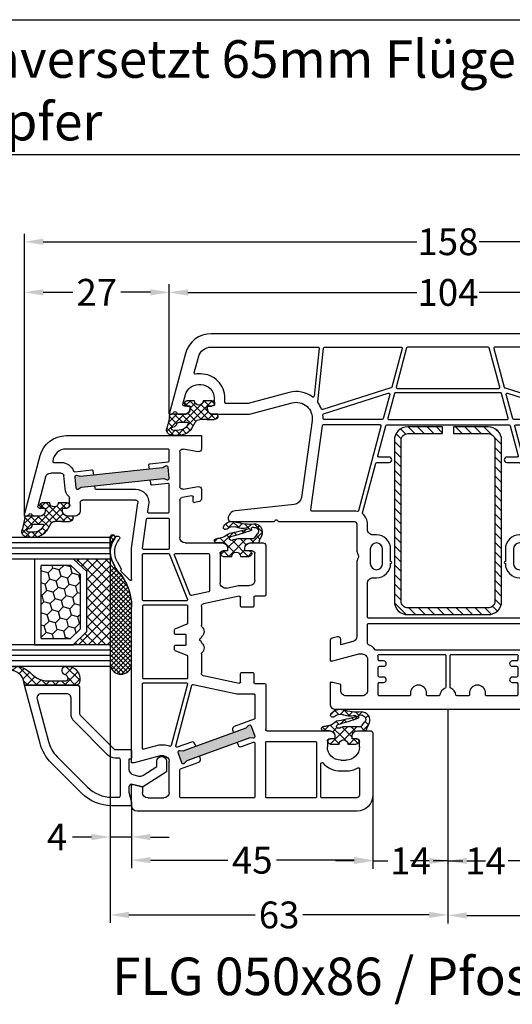
# Model space of a CAD drawing. Units: millimetres. Extents: x -5592 to -4572, y 8760 to 9276.
# Drawn here: x -5161 to -5070, y 9092 to 9276 of the extents above; entities that cross this region are included whole.
import ezdxf

# ---------------------------------------------------------------- set-up
doc = ezdxf.new("R2010")
doc.units = ezdxf.units.MM
doc.linetypes.add('AUSGEZOGEN', pattern=[0])
doc.linetypes.add('VERDECKT2', pattern=[0.1875, 0.125, -0.0625])
for name, color, linetype in [('Bemaßung', 1, 'Continuous'), ('Dichtungen', 6, 'AUSGEZOGEN'), ('Glas', 4, 'Continuous'), ('Klotzbrücken', 20, 'Continuous'), ('Stahl', 94, 'Continuous'), ('Text', 7, 'Continuous')]:
    doc.layers.add(name, color=color, linetype=linetype)
doc.styles.add('arialn', font='ARIALN.TTF')
doc.styles.get("Standard").update_dxf_attribs({"font": 'arial.ttf'})
doc.dimstyles.new('Bemaßung klein', dxfattribs={"dimtxt": 5, "dimasz": 3.5, "dimexe": 1.5, "dimexo": 0, "dimgap": 1.5, "dimtad": 0, "dimtih": 1, "dimtoh": 1, "dimdsep": 46, "dimtxsty": 'arialn', "dimcen": 0, "dimclrd": 256, "dimclre": 256, "dimclrt": 256, "dimadec": 0, "dimazin": 0, "dimtfac": 1, "dimtmove": 0, "dimatfit": 3, "dimfxl": 1, "dimtolj": 1, "dimarcsym": 0})

# ---------------------------------------------------------------- blocks, each defined once
blk = doc.blocks.new('A$C29E82539')
at = {"layer": 'Dichtungen'}
h = blk.add_hatch(dxfattribs=at)
h.set_pattern_fill('ANSI37', color=6, scale=0.3)
h.set_pattern_definition([(45, (3.25, 4.7934), (-0.67352, 0.67352), []), (135, (3.25, 4.7934), (-0.67352, -0.67352), [])])
h.paths.add_polyline_path([(3.98, 4.26), (5.29, 5.01, 0.200287), (6.46, 7, 0.09163), (6.36, 8.82, 0.416391), (5.15, 9.56, -0.053527), (2.76, 9.04, 0.376291), (2.5, 8.75), (2.5, 6.23, -0.423554), (1.5, 5.2), (1, 5.2), (1, 5.73, 1), (0, 5.73), (0, 4.38, -0.999524), (0, 2.78), (0, 1.12, 1), (1, 1.12), (1, 2), (1.5, 2, -0.414668), (2.5, 1), (2.5, 0.04), (2.54, 0), (2.8, 0, 0.414214), (3.5, 0.7), (3.5, 2.1), (3.5, 3.4, -0.262734)])
h.paths.add_polyline_path([(4, 5.72), (4, 7.23, -0.319324), (4.34, 7.7, 0.011719), (4.51, 7.77, 0.213235), (4.8, 8.06), (4.9, 8.45, -0.833469), (5.48, 8.41, -0.07245), (5.43, 6.87, -0.227637), (4.71, 5.81), (4.31, 5.56, -0.592322)], flags=16)
for p, q in [((2.5, 6.17), (2.5, 8.75)), ((4.9, 8.45), (4.8, 8.06)), ((0, 4.38), (0, 5.73)), ((1, 5.73), (1, 5.2)), ((4, 7.23), (4, 5.72)), ((4.31, 5.56), (4.71, 5.81)), ((1, 5.2), (1.5, 5.2)), ((3.98, 4.26), (5.29, 5.01)), ((0, 1.12), (0, 2.78)), ((1.5, 2), (1, 2)), ((1, 2), (1, 1.12)), ((3.5, 2.1), (3.5, 3.4)), ((3.5, 2.1), (3.5, 0.7)), ((2.5, 0), (2.5, 1)), ((2.5, 0.04), (2.54, 0)), ((2.8, 0), (2.5, 0))]:
    blk.add_line(p, q, dxfattribs=at)
for centre, radius, start, end in [((1.56, 20.45), 11.47, 276.0954, 288.268), ((5.39, 8.59), 1, 13.3696, 103.7973), ((2.8, 8.75), 0.3, 94.464, 180.1271), ((4.5, 7.23), 0.5, 109.1619, 180), ((3.02, 11.48), 4, 289.1619, 291.8476), ((4.33, 8.23), 0.5, 291.8477, 339.9963), ((5.19, 8.37), 0.3, 6.249, 165.4896), ((0.18, 7.82), 5.34, 349.6735, 6.249), ((1.5, 7.66), 5, 352.4325, 13.3704), ((0.5, 5.73), 0.5, 0, 180), ((1.5, 6.2), 1, 270, 358.1786), ((4.2, 5.72), 0.2, 180, 302.5568), ((3.97, 7.09), 1.47, 300.0969, 351.3934), ((3.48, 7.4), 3, 307.1252, 352.4336), ((0, 3.58), 0.8, 270.0283, 89.9738), ((4.5, 3.4), 1, 121.1181, 180), ((1.5, 1), 0.999, 0, 90.0888), ((0.5, 1.12), 0.5, 179.999, 359.999), ((2.8, 0.7), 0.7, 270, 0)]:
    blk.add_arc(centre, radius, start, end, dxfattribs=at)
blk = doc.blocks.new('150043')
for points in [[(-55, -51.66, 0.305615), (-55.31, -51.19, -0.6742), (-55.31, -50.64, 0.305615), (-55, -50.17), (-55, -49.1, 0.414214), (-56, -48.1), (-56.5, -48.1), (-56.5, -49.14, -0.493145), (-56.88, -49.43), (-58.65, -48.95, -0.339454), (-60.5, -46.54), (-60.5, -46.1, -0.414214), (-58, -43.6), (-57, -43.6, -0.414214), (-56.5, -44.1), (-56.5, -44.9), (-56, -44.9, 0.414214), (-55, -43.9), (-55, -37), (-57.12, -29.08, -0.537319), (-53.81, -25.33), (-39.46, -27.35, -0.343613), (-38.17, -28.67), (-36.99, -39.66, 0.383131), (-35.5, -41, 0.414214), (-35, -40.5), (-35, -32.42), (-35.21, -32.21, -0.414214), (-35.21, -31.79), (-35, -31.58), (-35, -17.5, -0.414214), (-34.5, -17), (-29.49, -17, 0.147477), (-29.05, -16.87, -0.301511), (-27.95, -16.87, 0.147477), (-27.51, -17), (-13.56, -17, -0.33943), (-12.6, -17.74), (-11.99, -20), (-13, -20, 0.493145), (-13.48, -20.63), (-13.22, -21.63, 0.339454), (-12.73, -22), (-9, -22), (-9, -21.5), (-10.3, -16.65), (-10.3, -16, -0.414214), (-9.3, -15), (-3.5, -15, -0.414214), (-2.5, -16), (-2.5, -19, -0.414214), (-3.5, -20), (-4.6, -20), (-5, -21.5), (-5, -22), (-1, -22, 0.414214), (0, -21), (0, 21, 0.414214), (-1, 22), (-5, 22), (-5, 21.5), (-4.6, 20), (-3.5, 20, -0.414214), (-2.5, 19), (-2.5, 16, -0.414214), (-3.5, 15), (-9.3, 15, -0.414214), (-10.3, 16), (-10.3, 16.65), (-9, 21.5), (-9, 22), (-12.73, 22, 0.339454), (-13.22, 21.63), (-13.48, 20.63, 0.493145), (-13, 20), (-11.99, 20), (-12.6, 17.74, -0.33943), (-13.56, 17), (-27.51, 17, 0.147477), (-27.95, 16.87, -0.301511), (-29.05, 16.87, 0.147477), (-29.49, 17), (-34.5, 17, -0.414214), (-35, 17.5), (-35, 31.58), (-35.21, 31.79, -0.414214), (-35.21, 32.21), (-35, 32.42), (-35, 40.5, 0.414214), (-35.5, 41, 0.383131), (-36.99, 39.66), (-38.17, 28.67, -0.343613), (-39.46, 27.35), (-53.81, 25.33, -0.537319), (-57.12, 29.08), (-55, 37), (-55, 43.9, 0.414214), (-56, 44.9), (-56.5, 44.9), (-56.5, 44.1, -0.414214), (-57, 43.6), (-58, 43.6, -0.414214), (-60.5, 46.1), (-60.5, 46.54, -0.339454), (-58.65, 48.95), (-56.88, 49.43, -0.493145), (-56.5, 49.14), (-56.5, 48.1), (-56, 48.1, 0.414214), (-55, 49.1), (-55, 50.17, 0.305615), (-55.31, 50.64, -0.6742), (-55.31, 51.19, 0.305615), (-55, 51.66), (-55, 52), (-66.29, 48.97, 0.339454), (-70, 44.14), (-70, -44.14, 0.339454), (-66.29, -48.97), (-55, -52)], [(-58, 41.6, -0.414214), (-62.5, 46.1), (-62.5, 46.54, -0.032817), (-62.46, 47.13, 0.534614), (-62.71, 47.35), (-65.65, 46.56, 0.339454), (-67.5, 44.14), (-67.5, 24.22, 0.445229), (-67.28, 24.02), (-58.35, 24.96, 0.584017), (-58.21, 25.28, -0.231523), (-59.05, 29.59), (-57, 37.26), (-57, 41.4, 0.414214), (-57.2, 41.6)], [(-55.84, 23.36, 0.400655), (-55.96, 23.61, -0.066804), (-57.14, 24.23, 0.179849), (-57.27, 24.27, 0.003515), (-57.27, 24.27), (-67.32, 23.21, 0.383864), (-67.5, 23.02), (-67.5, 8.76, 0.493145), (-67.25, 8.57), (-60.02, 10.5, 0.255663), (-59.88, 10.64)], [(-52.75, 12.45, -0.493145), (-53, 12.65), (-53, 23.25, -0.373885), (-52.83, 23.45), (-37.23, 25.64, -0.455726), (-37, 25.44), (-37, 17.5, 0.061109), (-36.93, 16.9, -0.409049), (-37.07, 16.65)], [(-54, 12.27, -0.339454), (-54.15, 12.08), (-58.65, 10.87, -0.592784), (-58.89, 11.13), (-55.05, 23.2, -0.360916), (-54.84, 23.34, 0.031843), (-54.2, 23.3, -0.415641), (-54, 23.1)], [(-23.5, -15, -0.414214), (-24.5, -14), (-24.5, -13.35, 0.414214), (-27.15, -10.7, 1), (-27.55, -10.7), (-29.85, -10.7, 0.414214), (-32.5, -13.35), (-32.5, -14, -0.414214), (-33.5, -15), (-34.5, -15, 0.220489), (-36.41, -15.88, -0.290227), (-36.61, -15.95), (-45.85, -13.47, -0.339454), (-46, -13.28), (-46, -11, 1), (-47, -11), (-47, -12.9, -0.493145), (-47.25, -13.1), (-52.85, -11.6, -0.339454), (-53, -11.4), (-53, 11.4, -0.339454), (-52.85, 11.6), (-47.25, 13.1, -0.493145), (-47, 12.9), (-47, 11, 1), (-46, 11), (-46, 13.28, -0.339454), (-45.85, 13.47), (-36.61, 15.95, -0.290227), (-36.41, 15.88, 0.220489), (-34.5, 15), (-33.5, 15, -0.414214), (-32.5, 14), (-32.5, 13.35, 0.414214), (-29.85, 10.7), (-27.55, 10.7, 1), (-27.15, 10.7, 0.414214), (-24.5, 13.35), (-24.5, 14, -0.414214), (-23.5, 15), (-17.2, 15, -0.414214), (-17, 14.8), (-17, -14.8, -0.414214), (-17.2, -15)], [(-11, -13.43, -0.238125), (-11.08, -13.59, 0.138549), (-12.08, -14.88, -0.305615), (-12.27, -15), (-15.8, -15, -0.414214), (-16, -14.8), (-16, 14.8, -0.414214), (-15.8, 15), (-12.27, 15, -0.305615), (-12.08, 14.87, 0.138549), (-11.08, 13.59, -0.238125), (-11, 13.43)], [(-27.15, 14.5), (-29.85, 14.5, 1), (-29.85, 12.2), (-27.15, 12.2, 1)], [(-5, 12.8, -0.414214), (-4.8, 13), (-2.7, 13, -0.414214), (-2.5, 12.8), (-2.5, 7.2, -0.414214), (-2.7, 7), (-3, 7, 1), (-3, 4), (-2.7, 4, -0.414214), (-2.5, 3.8), (-2.5, 1.69, -0.380082), (-2.68, 1.49, 0.280035), (-3.9, 0.53, -0.312101), (-4.09, 0.4), (-10, 0.4, -0.414214), (-10.2, 0.6), (-10.2, 12.88, -0.480384), (-9.96, 13.07, 0.055189), (-9.3, 13), (-9.2, 13, -0.414214), (-9, 12.8), (-9, 12, 1), (-8, 12), (-8, 12.8, -0.414214), (-7.8, 13), (-6.2, 13, -0.414214), (-6, 12.8), (-6, 12, 1), (-5, 12)], [(-54, 11.03, 0.493145), (-54.25, 11.22), (-58.85, 9.99, 0.339454), (-59, 9.8), (-59, -9.8, 0.339454), (-58.85, -9.99), (-54.25, -11.22, 0.493145), (-54, -11.03)], [(-59.8, 9.47, 0.493145), (-60.05, 9.67), (-67.35, 7.71, 0.339454), (-67.5, 7.52), (-67.5, -7.52, 0.339454), (-67.35, -7.71), (-60.05, -9.67, 0.493145), (-59.8, -9.47)], [(-6, -12), (-6, -12.8, -0.414214), (-6.2, -13), (-7.8, -13, -0.414214), (-8, -12.8), (-8, -12, 1), (-9, -12), (-9, -12.8, -0.414214), (-9.2, -13), (-9.3, -13, 0.055189), (-9.96, -13.07, -0.480384), (-10.2, -12.88), (-10.2, -0.6, -0.414214), (-10, -0.4), (-4.09, -0.4, -0.312101), (-3.9, -0.53, 0.280035), (-2.68, -1.49, -0.380082), (-2.5, -1.69), (-2.5, -3.8, -0.414214), (-2.7, -4), (-3, -4, 1), (-3, -7), (-2.7, -7, -0.414214), (-2.5, -7.2), (-2.5, -12.8, -0.414214), (-2.7, -13), (-4.8, -13, -0.414214), (-5, -12.8), (-5, -12, 1)], [(-57.27, -24.27), (-67.32, -23.21, -0.383864), (-67.5, -23.02), (-67.5, -8.76, -0.493145), (-67.25, -8.57), (-60.02, -10.5, -0.255663), (-59.88, -10.64), (-55.84, -23.36, -0.400655), (-55.96, -23.61, 0.066804), (-57.14, -24.23, -0.18348)], [(-55.05, -23.2), (-58.89, -11.13, -0.592784), (-58.65, -10.87), (-54.15, -12.08, -0.339454), (-54, -12.27), (-54, -23.1, -0.415641), (-54.2, -23.3, 0.031843), (-54.84, -23.34, -0.360916)], [(-37, -17.5, -0.061109), (-36.93, -16.9, 0.409047), (-37.07, -16.65), (-52.75, -12.45, 0.493145), (-53, -12.65), (-53, -23.25, 0.373885), (-52.83, -23.45), (-37.23, -25.64, 0.455726), (-37, -25.44)], [(-27.15, -12.2), (-29.85, -12.2, 1), (-29.85, -14.5), (-27.15, -14.5, 1)], [(-65.65, -46.56, -0.339454), (-67.5, -44.14), (-67.5, -24.22, -0.445229), (-67.28, -24.02), (-58.35, -24.96, -0.584017), (-58.21, -25.28, 0.231523), (-59.05, -29.59), (-57, -37.26), (-57, -41.4, -0.414214), (-57.2, -41.6), (-58, -41.6, 0.414214), (-62.5, -46.1), (-62.5, -46.54, 0.032817), (-62.46, -47.13, -0.534614), (-62.71, -47.35)]]:
    blk.add_lwpolyline(points, format="xyb", close=True)
at = {"layer": 'Dichtungen', "color": 0}
blk.add_blockref('A$C29E82539', (-57.5, 42.9), dxfattribs=at)
at = {"layer": 'Dichtungen', "color": 0, "xscale": -1, "rotation": 180}
blk.add_blockref('A$C29E82539', (-57.5, -42.9), dxfattribs=at)
blk = doc.blocks.new('229100')
at = {"layer": 'Stahl'}
h = blk.add_hatch(dxfattribs=at)
h.set_pattern_fill('ANSI31', color=6, scale=10, style=0)
h.set_pattern_definition([(45, (-329.0866, -225.9406), (-0.8838835, 0.8838835), [])])
h.paths.add_polyline_path([(-32.5, -8.75, -0.414214), (-33.75, -7.5), (-33.75, -1), (-35, -1), (-35, -7.5, 0.414214), (-32.5, -10), (-2.5, -10, 0.414214), (0, -7.5), (0, 7.5, 0.414214), (-2.5, 10), (-32.5, 10, 0.414214), (-35, 7.5), (-35, 1), (-33.75, 1), (-33.75, 7.5, -0.414214), (-32.5, 8.75), (-2.5, 8.75, -0.414214), (-1.25, 7.5), (-1.25, -7.5, -0.414214), (-2.5, -8.75)])
blk.add_lwpolyline([(-2.5, 10), (-32.5, 10, 0.414214), (-35, 7.5), (-35, 1), (-33.75, 1), (-33.75, 7.5, -0.414214), (-32.5, 8.75), (-2.5, 8.75, -0.414214), (-1.25, 7.5), (-1.25, -7.5, -0.414214), (-2.5, -8.75), (-32.5, -8.75, -0.414214), (-33.75, -7.5), (-33.75, -1), (-35, -1), (-35, -7.5, 0.414214), (-32.5, -10), (-2.5, -10, 0.414214), (0, -7.5), (0, 7.5, 0.414214)], format="xyb", close=True, dxfattribs=at)
blk = doc.blocks.new('A$C6F842D93')
at = {"layer": 'Dichtungen'}
h = blk.add_hatch(dxfattribs=at)
h.set_pattern_fill('ANSI37', color=6, scale=0.4)
h.set_pattern_definition([(45, (3.2505, 4.5068), (-0.89803, 0.89803), []), (135, (3.2505, 4.5068), (-0.89803, -0.89803), [])])
h.paths.add_polyline_path([(6.5, 5.73), (6.5, 7.33, 1), (5.5, 7.33), (5.5, 6.53), (5, 6.53, -0.408897), (4, 7.51), (3.99, 8.53, 0.985458), (3.21, 8.71, 0.042739), (3.08, 7.87, -0.186895), (2.46, 6.56, 0.091991), (2.25, 6.27, -0.029325), (1.38, 2.57, -0.618032), (1.15, 2.84, 0.152135), (1.29, 4.03, 0.031479), (1.01, 5.11, -0.28292), (1.37, 6.64, 0.914296), (0.86, 7.25, 0.335545), (0.11, 4.96, -0.105831), (0.51, 1.63, 0.57464), (2.63, 0.13), (3.7, 0.62, 0.414122), (4, 0.92), (4, 2.29, -0.42489), (5, 3.33), (5.5, 3.33), (5.5, 2.53, 1), (6.5, 2.53), (6.5, 4.13, -0.999523)])
h.paths.add_polyline_path([(3.2, 4.61), (3.2, 1.72, -0.370435), (2.95, 1.42), (2.32, 0.93, -0.652093), (1.11, 1.58), (1.14, 1.97, -0.462166), (1.32, 2.11, 0.086142), (1.6, 2.09, 0.282386), (1.68, 2.16, 0.026175), (2.89, 6.01, -1.035413), (3.5, 5.66, 0.139544)], flags=16)
for p, q in [((4, 7.53), (3.99, 8.53)), ((5, 6.53), (5.5, 6.53)), ((5.5, 6.53), (5.5, 7.33)), ((6.5, 7.33), (6.5, 5.73)), ((3.2, 4.61), (3.2, 1.72)), ((6.5, 4.13), (6.5, 2.53)), ((1.11, 1.58), (1.14, 1.97)), ((4, 2.36), (4, 0.92)), ((5.5, 3.33), (5, 3.33)), ((5.5, 2.53), (5.5, 3.33)), ((2.95, 1.42), (2.32, 0.93))]:
    blk.add_line(p, q, dxfattribs=at)
blk.add_lwpolyline([(3.7, 0.62), (2.63, 0.13, -0.57464), (0.51, 1.63, 0.105743), (0.11, 4.96)], format="xyb", dxfattribs=at)
for centre, radius, start, end in [((1.08, 8.01), 2, 313.4821, 355.8267), ((8.07, 7.5), 5, 166.0445, 175.8267), ((3.6, 8.61), 0.4, 347.6371, 166.0445), ((5, 7.53), 1, 179.9548, 270), ((6, 7.33), 0.5, 0, 180), ((2, 5.61), 2, 124.7648, 199.0407), ((1.09, 6.92), 0.4, 315.0187, 124.7648), ((2.43, 5.58), 1.5, 135.0189, 198.1156), ((-29.69, 11.78), 32.41, 343.493, 350.212), ((-34.51, 15.67), 38.63, 339.5188, 345.5163), ((3.15, 5.84), 1, 133.4821, 154.5053), ((3.2, 5.85), 0.35, 328.2242, 152.2143), ((5.2, 4.61), 2, 148.2241, 180), ((6.5, 4.93), 0.8, 90.0274, 269.9726), ((-7.45, 2.35), 8.9, 10.8879, 18.1156), ((-0.68, 3.65), 2, 336.2865, 10.8879), ((1.34, 2.76), 0.2, 156.2864, 283.1554), ((1.29, 1.96), 0.15, 76.7234, 175.6306), ((1.51, 2.89), 0.8, 256.7233, 276.4431), ((1.58, 2.19), 0.1, 276.4431, 339.5188), ((5, 2.33), 1, 90, 178.0056), ((6, 2.53), 0.5, 180, 0), ((1.86, 1.52), 0.75, 175.6304, 308.0627), ((2.9, 1.72), 0.3, 278.7589, 0), ((3.7, 0.92), 0.3, 270.0611, 0.0444)]:
    blk.add_arc(centre, radius, start, end, dxfattribs=at)
blk = doc.blocks.new('050086')
h = blk.add_hatch(color=3)
h.dxf.hatch_style = 1
h.paths.add_polyline_path([(-5.65, -13.08), (-5.38, -10.59), (-5.05, -10.05, 0.55076), (-5.28, -9.6), (-7.27, -9.39, 0.55076), (-7.58, -9.78), (-7.37, -10.38), (-7.63, -12.87), (-8.73, -23.31), (-8.99, -25.8), (-9.32, -26.34, 0.55076), (-9.1, -26.79), (-7.11, -27, 0.55076), (-6.79, -26.6), (-7, -26.01), (-6.74, -23.52)])
h = blk.add_hatch(color=3)
h.dxf.hatch_style = 1
h.paths.add_polyline_path([(44.77, -32.64), (45.62, -30.3), (46.07, -29.85, 0.55076), (45.97, -29.36), (44.09, -28.67, 0.55076), (43.69, -28.98), (43.74, -29.61), (42.89, -31.96), (40.32, -39.01), (39.47, -41.36), (39.02, -41.8, 0.55076), (39.13, -42.3), (41.01, -42.98, 0.55076), (41.41, -42.67), (41.35, -42.04), (42.2, -39.69)])
for p, q in [((0, 0), (-0.3, 0)), ((0, -0.36), (0, 0)), ((-0.3, 0), (-11.29, -2.95)), ((-7.26, -3.94), (-1.88, -2.49)), ((-1.5, -2.78), (-1.5, -3.9)), ((0, -2.9), (0, -1.84)), ((-8, -6.85), (-8, -4.9)), ((-1.5, -3.9), (-1, -3.9)), ((-1, -7.1), (-1.5, -7.1)), ((-1.5, -7.1), (-1.5, -7.9)), ((-15, -7.78), (-15, -33)), ((-5.07, -7.61), (-7.55, -7.35)), ((-2, -8.4), (-3.35, -8.4)), ((0, -9.4), (0, -8.1)), ((-3, -20.69), (-3, -10.9)), ((-2.5, -10.4), (-1, -10.4)), ((-8.73, -23.31), (-7.63, -12.87)), ((-5.65, -13.08), (-6.74, -23.52)), ((8.45, -17.29), (9.82, -18.02)), ((9.99, -17.2), (8.8, -16.57)), ((9.97, -18.04), (10.1, -18)), ((10.34, -18.06), (11.97, -19.66)), ((6, -20), (-2.43, -21.18)), ((11.83, -20), (6, -20)), ((11.83, -20), (11.83, -20)), ((46, -20), (16.94, -20)), ((46, -20.5), (46, -20)), ((54, -20), (50, -20)), ((50, -20), (50, -20.5)), ((44.7, -25.35), (46, -20.5)), ((50, -20.5), (50.4, -22)), ((50.4, -22), (51.5, -22)), ((55, -62), (55, -21)), ((52.5, -23), (52.5, -26)), ((44.7, -26), (44.7, -25.35)), ((51.5, -27), (45.7, -27)), ((-12, -29), (-5.5, -29)), ((-2.96, -29), (4, -29)), ((-12.01, -32.42), (-12.49, -29.58)), ((-5.01, -29.58), (-5.49, -32.42)), ((-3.76, -31.21), (-3.46, -29.42)), ((5, -30), (5, -36.9)), ((-15, -33), (-12.5, -33)), ((-5, -33), (-3.22, -33)), ((-2.7, -31.5), (-3.52, -31.5)), ((-2.74, -32.63), (-2.51, -31.75)), ((16.84, -33), (20.41, -33)), ((25.69, -33), (29.26, -33)), ((42.89, -31.96), (40.32, -39.01)), ((42.2, -39.69), (44.77, -32.64)), ((14.95, -40.06), (16.36, -33.4)), ((29.74, -33.4), (31.15, -40.06)), ((7, -36.5), (12.43, -36.5)), ((6, -37.9), (6.5, -37.9)), ((6.5, -37.9), (6.5, -37)), ((13.41, -37.71), (13, -39.65)), ((12.95, -40.1), (12.95, -42)), ((16.75, -40.3), (15.15, -40.3)), ((30.95, -40.3), (29.35, -40.3)), ((5, -42.1), (5, -44.5)), ((6.5, -41.1), (6, -41.1)), ((6.5, -42.5), (6.5, -41.1)), ((16.95, -42.6), (16.95, -40.5)), ((29.15, -40.5), (29.15, -42.6)), ((11.95, -43), (7, -43)), ((14.9, -44.8), (14.9, -43)), ((15.1, -42.8), (16.75, -42.8)), ((29.35, -42.8), (31, -42.8)), ((31.2, -43), (31.2, -44.8)), ((5.46, -45), (14.7, -45)), ((31.4, -45), (39.8, -45)), ((40, -45.2), (40, -56.9)), ((42, -56.5), (43, -56.5)), ((41, -57.9), (41.5, -57.9)), ((41.5, -57.9), (41.5, -57)), ((45.5, -59), (45.5, -60)), ((40, -62.1), (40, -64.5)), ((41.5, -61.1), (41, -61.1)), ((41.5, -62), (41.5, -61.1)), ((43, -62.5), (42, -62.5)), ((40.46, -65), (52, -65))]:
    blk.add_line(p, q)
for points in [[(-0.83, -22.98, -0.455726), (-0.6, -23.18), (-0.6, -26.8, -0.414214), (-0.8, -27), (-5.88, -27, -0.445229), (-6.08, -26.78), (-5.77, -23.82, 0.414214), (-5.95, -23.6), (-6.74, -23.52), (-7, -26.01), (-6.79, -26.6, -0.55076), (-7.11, -27), (-9.1, -26.79, -0.55076), (-9.32, -26.34), (-8.99, -25.8), (-8.73, -23.31), (-9.53, -23.23, 0.414214), (-9.75, -23.4), (-10.11, -26.82, -0.383864), (-10.31, -27), (-12.3, -27, -0.414214), (-12.5, -26.8), (-12.5, -7.78, -0.388936), (-10.22, -5.28, -0.439951), (-10, -5.48), (-10, -6.85, 0.309907), (-8.4, -9.18, -0.338842), (-8.27, -9.39), (-8.61, -12.56, 0.414214), (-8.43, -12.78), (-7.63, -12.87), (-7.37, -10.38), (-7.58, -9.78, -0.55076), (-7.27, -9.39), (-5.28, -9.6, -0.55076), (-5.05, -10.05), (-5.38, -10.59), (-5.65, -13.08), (-5.18, -13.13, -0.383864), (-5, -13.32), (-5, -20.69, 0.455726), (-2.15, -23.17)], [(6.2, -22.22, 0.455726), (5.97, -22.02), (0.57, -22.78, 0.373885), (0.4, -22.98), (0.4, -26.8, 0.414214), (0.6, -27), (6, -27, 0.414214), (6.2, -26.8)], [(15.8, -22.2, 0.414214), (15.6, -22), (7.2, -22, 0.414214), (7, -22.2), (7, -26.86, 0.307215), (7.13, -27.05), (15.53, -30.39, 0.52997), (15.8, -30.21)], [(23.85, -30.2), (22.25, -30.2, -0.414214), (22.05, -30), (22.05, -28.2, 0.414214), (21.85, -28), (21.19, -28, 0.306678), (21, -28.13), (20.1, -30.37, -0.306678), (19.91, -30.5), (16.8, -30.5, -0.414214), (16.6, -30.3), (16.6, -22.2, -0.414214), (16.8, -22), (30.1, -22, -0.414214), (30.3, -22.2), (30.3, -30.3, -0.414214), (30.1, -30.5), (26.19, -30.5, -0.306678), (26, -30.37), (25.1, -28.13, 0.306678), (24.91, -28), (24.25, -28, 0.414214), (24.05, -28.2), (24.05, -30, -0.414214)], [(43.46, -22.25, 0.493173), (43.27, -22), (31.3, -22, 0.414214), (31.1, -22.2), (31.1, -30.24, 0.493145), (31.35, -30.43), (42.78, -27.37, 0.44838), (42.91, -27.1, -0.094537), (42.7, -26), (42.7, -25.09)], [(14.79, -31.14, 0.364907), (14.67, -30.91), (7.27, -27.97, 0.52997), (7, -28.16), (7, -34.3, 0.414214), (7.2, -34.5), (13.92, -34.5, 0.354715), (14.11, -34.34)], [(52.5, -29.2, 0.414214), (52.3, -29), (47.3, -29, 0.315299), (47.11, -29.13), (45.88, -32.52, -0.414214), (45.24, -32.82), (44.77, -32.64), (45.62, -30.3), (46.07, -29.85, 0.55076), (45.97, -29.36), (44.09, -28.67, 0.55076), (43.69, -28.98), (43.74, -29.61), (42.89, -31.96), (42.42, -31.79, -0.414214), (42.12, -31.15), (43.09, -28.48, 0.604675), (42.85, -28.22), (31.52, -31.22, 0.398346), (31.38, -31.45), (33.1, -39.65, -0.051877), (33.15, -40.1), (33.15, -42.8, 0.414214), (33.35, -43), (37.67, -43, 0.315299), (37.86, -42.87), (39.21, -39.14, -0.414214), (39.85, -38.84), (40.32, -39.01), (39.47, -41.36), (39.02, -41.8, 0.55076), (39.13, -42.3), (41.01, -42.98, 0.55076), (41.41, -42.67), (41.35, -42.04), (42.2, -39.69), (42.67, -39.86, -0.414214), (42.97, -40.5), (42.16, -42.73, 0.520567), (42.35, -43), (52.3, -43, 0.414214), (52.5, -42.8)], [(52.5, -45.2, 0.414214), (52.3, -45), (42.2, -45, 0.414214), (42, -45.2), (42, -54.3, 0.414214), (42.2, -54.5), (52.3, -54.5, 0.414214), (52.5, -54.3)], [(52.5, -55.5, 0.414214), (52.3, -55.3), (46.14, -55.3, 0.688127), (46, -55.65, -0.213157), (47.5, -59), (47.5, -60, -0.12854), (46.92, -62.2, 0.573277), (47.1, -62.5), (52, -62.5, 0.414214), (52.5, -62)]]:
    blk.add_lwpolyline(points, format="xyb", close=True)
for centre, radius, start, end in [((-0.2, -1.1), 0.3, 112.0243, 247.9757), ((-0.5, -0.36), 0.5, 292.0243, 0), ((-0.5, -1.84), 0.5, 0, 67.9757), ((-10, -7.78), 5, 105, 180), ((-1.8, -2.78), 0.3, 360, 105), ((-1, -2.9), 1, 270, 0), ((-7, -4.9), 1, 105, 180), ((-7.5, -6.85), 0.5, 180, 264), ((-1, -8.1), 1, 0, 90), ((-5.31, -9.89), 2.3, 45.416, 84), ((-3.35, -7.9), 0.5, 225.416, 270), ((-2, -7.9), 0.5, 270, 0), ((-2.5, -10.9), 0.5, 90, 180), ((-1, -9.4), 1, 270, 0), ((6.7, -20.55), 4.5, 62.18, 129.1185), ((4.11, -17.37), 0.4, 129.1185, 309.1185), ((6.7, -20.55), 3.7, 61.7591, 129.1185), ((9.91, -17.85), 0.2, 241.7591, 286.1488), ((16.94, -10), 10, 226.0313, 270), ((10.17, -18.23), 0.24, 44.9895, 105.7112), ((11.83, -19.8), 0.2, 270, 46.0313), ((54, -21), 1, 360, 90), ((-2.5, -20.69), 0.5, 180, 278), ((51.5, -23), 1, 0, 90), ((45.7, -26), 1, 180, 270), ((51.5, -26), 1, 270, 0), ((-12, -29.5), 0.5, 90, 189.7247), ((-5.5, -29.5), 0.5, 350.2753, 90), ((-2.96, -29.5), 0.5, 90, 170.2753), ((4, -30), 1, 0, 90), ((-12.5, -32.5), 0.5, 270, 9.7247), ((-5, -32.5), 0.5, 170.2753, 270), ((-3.52, -31.25), 0.25, 170.2753, 270), ((-3.22, -32.5), 0.5, 270, 345), ((-2.7, -31.7), 0.2, 345, 90), ((16.84, -33.5), 0.5, 90, 168.1214), ((20.41, -33.3), 0.3, 41.8103, 90), ((22.6, -33.2), 0.2, 90.766, 139.9967), ((22.59, -32.8), 0.2, 270.766, 336.4218), ((23.05, -33), 0.3, 23.5782, 156.4218), ((23.51, -32.8), 0.2, 203.5782, 269.234), ((23.5, -33.2), 0.2, 40.0033, 89.234), ((25.69, -33.3), 0.3, 90, 138.1897), ((29.26, -33.5), 0.5, 11.8786, 90), ((21.52, -32.3), 1.2, 221.8103, 319.9967), ((24.58, -32.3), 1.2, 220.0033, 318.1897), ((7, -37), 0.5, 90, 180), ((12.43, -37.5), 1, 348.1214, 90), ((6, -36.9), 1, 180, 270), ((15.15, -40.1), 2.2, 168.1214, 180), ((15.15, -40.1), 0.2, 168.1214, 270), ((16.75, -40.5), 0.2, 0, 90), ((29.35, -40.5), 0.2, 90, 180), ((30.95, -40.1), 0.2, 270, 11.8786), ((6, -42.1), 1, 90, 180), ((11.95, -42), 1, 270, 0), ((7, -42.5), 0.5, 180, 270), ((15.1, -43), 0.2, 90, 180), ((16.75, -42.6), 0.2, 270, 0), ((29.35, -42.6), 0.2, 180, 270), ((31, -43), 0.2, 360, 90), ((5.5, -44.5), 0.5, 179.9999, 265), ((14.7, -44.8), 0.2, 270, 360), ((31.4, -44.8), 0.2, 180, 270), ((39.8, -45.2), 0.2, 0, 90), ((42, -57), 0.5, 90, 180), ((43, -59), 2.5, 360, 90), ((41, -56.9), 1, 180, 270), ((43, -60), 2.5, 270, 0), ((41, -62.1), 1, 90, 180), ((42, -62), 0.5, 180, 270), ((52, -62), 3, 270, 0), ((40.5, -64.5), 0.5, 179.9999, 265)]:
    blk.add_arc(centre, radius, start, end)
at = {"layer": 'Dichtungen'}
for p, q in [((6.92, -16), (6.92, -16)), ((7.37, -16.03), (7.34, -16))]:
    blk.add_line(p, q, dxfattribs=at)
at = {"layer": 'Dichtungen', "color": 0}
for name, p in [('A$C29E82539', (-2.5, -9.1)), ('A$C6F842D93', (1, -44.43)), ('A$C6F842D93', (36, -64.43))]:
    blk.add_blockref(name, p, dxfattribs=at)
blk = doc.blocks.new('Glas 4-16-4')
h = blk.add_hatch()
h.set_pattern_fill('HONEY', color=1, scale=10, angle=45, style=0)
h.set_pattern_definition([(45, (-262.6008, -231.4527), (0.5603597, 2.0912908), [1.25, -2.5]), (165, (-262.6008, -231.4527), (-2.0912908, -0.5603597), [1.25, -2.5]), (105, (-262.6008, -231.4527), (-1.530931, 1.530931), [-2.5, 1.25])])
h.paths.add_polyline_path([(10.19, 12.94), (10.19, 7.37), (11.9, 5.54), (22, 5.54), (23.81, 7.38), (23.81, 12.94)])
h = blk.add_hatch()
h.set_pattern_fill('ANSI37', color=194, scale=10, style=0)
h.set_pattern_definition([(45, (-262.6008, -231.4527), (-0.8838835, 0.8838835), []), (135, (-262.6008, -231.4527), (-0.8838835, -0.8838835), [])])
h.paths.add_polyline_path([(25, 0), (25, 6.89), (22.5, 4.35), (11.39, 4.35), (9, 6.89), (9, 0)])
at = {"color": 1}
for p, q in [((9, 14.13), (25, 14.13)), ((9, 6.86), (9, 14.1)), ((10.19, 12.94), (23.81, 12.94)), ((10.19, 7.34), (10.19, 12.9)), ((23.81, 12.9), (23.81, 7.35)), ((25, 14.1), (25, 6.86)), ((23.81, 7.38), (22, 5.54)), ((11.39, 4.32), (9, 6.86)), ((11.9, 5.51), (10.19, 7.34)), ((22, 5.54), (11.9, 5.54)), ((25, 6.89), (22.5, 4.35)), ((22.5, 4.35), (11.39, 4.35))]:
    blk.add_line(p, q, dxfattribs=at)
at = {"color": 194}
blk.add_line((9, 0), (25, 0), dxfattribs=at)
at = {"layer": 'Glas', "linetype": 'VERDECKT2'}
blk.add_line((34, 32.28), (0, 32.28), dxfattribs=at)
at = {"layer": 'Glas'}
for p, q in [((5, 0), (5, 32.28)), ((6, 0), (6, 32.28)), ((7, 0), (7, 32.28)), ((8, 0), (8, 32.28)), ((9, 0), (9, 32.28)), ((25, 0), (25, 32.28)), ((26, 0), (26, 32.28)), ((27, 0), (27, 32.28)), ((28, 0), (28, 32.28)), ((29, 0), (29, 32.28)), ((5, 0), (9, 0)), ((25, 0), (29, 0))]:
    blk.add_line(p, q, dxfattribs=at)
blk = doc.blocks.new('140146')
at = {"layer": 'Dichtungen'}
h = blk.add_hatch(dxfattribs=at)
h.set_pattern_fill('ANSI37', color=256, scale=10, style=0)
h.set_pattern_definition([(45, (-3449.684, -1321.5155), (-0.88388348, 0.88388348), []), (135, (-3449.684, -1321.5155), (-0.88388348, -0.88388348), [])])
edge = h.paths.add_edge_path()
edge.add_arc((-20.17, 14.23), 0.372, 280.9323, 355.4945, ccw=False)
edge.add_arc((-20.21, 14.62), 0.763, 188.2011, 278.0956, ccw=False)
edge.add_arc((-21.7, 14.2), 0.8, 22.8854, 180)
edge.add_line((-22.5, 14.2), (-22.5, 13.43))
edge.add_arc((-20.15, 14.12), 2.46, 196.3215, 289.3195)
edge.add_arc((-19.62, 12.37), 0.635, 296.5382, 344.9019)
edge.add_line((-19, 12.2), (-19, 21.73))
edge.add_arc((-19.3, 21.73), 0.3, 0, 83.5137)
edge.add_arc((-19.1, 24.7), 2.67, 193.1614, 266.3952, ccw=False)
edge.add_arc((-22.1, 24.09), 0.4, 0, 180)
edge.add_line((-22.5, 24.09), (-22.5, 23))
edge.add_arc((-16.43, 25.02), 6.4, 198.4078, 224.6252)
edge.add_arc((-23.68, 17.74), 3.88, -0.0988, 45.9727, ccw=False)
edge.add_line((-19.8, 17.73), (-19.8, 14.2))
for points in [[(-2.81, -4.5), (0, 0), (-0.5, 1.87, -0.493145), (-0.02, 2.5), (0.93, 2.5), (2.8, 2), (3.5, 2), (3.5, 5.69, 0.198912), (1.15, 11.34), (-4.51, 17.01, 0.131652), (-8.1, 19.08), (-19, 22), (-19, 12.2, 0.414214), (-18.5, 11.7), (-13.63, 11.7, -0.198912), (-13.42, 11.61), (-7.09, 5.29, -0.198912), (-7, 5.08), (-7, 2.3, 0.414214), (-6.7, 2), (-5.5, 2, 0.414214), (-5.2, 2.3), (-5.2, 2.5), (-3.3, 2.5, -0.339454), (-2.33, 1.76), (-2.05, 0.71, -0.208), (-2.17, -0.08), (-3.81, -2.7), (-4.8, -2.7, 1), (-4.8, -4.5)], [(-5.64, 15.88), (0.02, 10.21, -0.198912), (1.9, 5.69), (1.9, 4.4, -0.414214), (1.6, 4.1), (-5.1, 4.1, -0.414214), (-5.4, 4.4), (-5.4, 5.08, 0.198912), (-5.96, 6.42), (-12.23, 12.68, 0.198912), (-13.71, 13.3), (-16.6, 13.3, -0.414214), (-17.4, 14.1), (-17.4, 18.87, -0.493145), (-16.4, 19.64), (-8.51, 17.53, -0.131652)]]:
    blk.add_lwpolyline(points, format="xyb", close=True)
at = {"layer": 'Dichtungen', "color": 6}
blk.add_lwpolyline([(-19.8, 14.2, -0.337325), (-20.1, 13.86, -0.413675), (-20.97, 14.51, 0.817869), (-22.5, 14.2), (-22.5, 13.43, 0.429624), (-19.33, 11.8, 0.214216), (-19, 12.2), (-19, 21.73, 0.381431), (-19.27, 22.03, -0.330882), (-21.7, 24.09, 1), (-22.5, 24.09), (-22.5, 23, 0.114897), (-20.99, 20.53, -0.203777), (-19.8, 17.73)], format="xyb", close=True, dxfattribs=at)
blk = doc.blocks.new('*D86')
at = {"layer": 'Bemaßung', "lineweight": -2, "transparency": 16777216}
for p, q in [((-5095.51, 9131), (-5095.51, 9117.36)), ((-5140.51, 9129), (-5140.51, 9117.36)), ((-5137.01, 9118.86), (-5122.54, 9118.86)), ((-5099.01, 9118.86), (-5113.48, 9118.86))]:
    blk.add_line(p, q, dxfattribs=at)
at = {"layer": 'Bemaßung', "transparency": 16777216}
for points in [[(-5137.01, 9119.45), (-5137.01, 9118.28), (-5140.51, 9118.86)], [(-5099.01, 9119.45), (-5099.01, 9118.28), (-5095.51, 9118.86)]]:
    blk.add_solid(points, dxfattribs=at)
at = {"layer": 'Defpoints', "color": 0, "transparency": 16777216}
for p in [(-5095.51, 9131), (-5140.51, 9129), (-5140.51, 9118.86)]:
    blk.add_point(p, dxfattribs=at)
at = {"layer": 'Bemaßung', "transparency": 16777216, "insert": (-5118.01, 9118.86), "char_height": 5, "attachment_point": 5, "style": 'arialn'}
blk.add_mtext('\\A1;45', dxfattribs=at)
blk = doc.blocks.new('*D87')
at = {"layer": 'Bemaßung', "lineweight": -2, "transparency": 16777216}
for p, q in [((-5144.51, 9155), (-5144.51, 9121.68)), ((-5140.51, 9129), (-5140.51, 9121.68)), ((-5148.01, 9123.18), (-5151.51, 9123.18)), ((-5140.51, 9123.18), (-5144.51, 9123.18)), ((-5137.01, 9123.18), (-5133.51, 9123.18))]:
    blk.add_line(p, q, dxfattribs=at)
at = {"layer": 'Bemaßung', "transparency": 16777216}
for points in [[(-5148.01, 9123.76), (-5148.01, 9122.6), (-5144.51, 9123.18)], [(-5137.01, 9123.76), (-5137.01, 9122.6), (-5140.51, 9123.18)]]:
    blk.add_solid(points, dxfattribs=at)
at = {"layer": 'Defpoints', "color": 0, "transparency": 16777216}
for p in [(-5144.51, 9155), (-5140.51, 9129), (-5144.51, 9123.18)]:
    blk.add_point(p, dxfattribs=at)
at = {"layer": 'Bemaßung', "transparency": 16777216, "insert": (-5154.43, 9123.18), "char_height": 5, "attachment_point": 5, "style": 'arialn'}
blk.add_mtext('\\A1;4', dxfattribs=at)
blk = doc.blocks.new('*D88')
at = {"layer": 'Bemaßung', "lineweight": -2, "transparency": 16777216}
for p, q in [((-5081.51, 9147), (-5081.51, 9117.23)), ((-5067.51, 9131), (-5067.51, 9117.23)), ((-5085.01, 9118.73), (-5088.51, 9118.73)), ((-5081.51, 9118.73), (-5078.75, 9118.73)), ((-5067.51, 9118.73), (-5070.27, 9118.73)), ((-5064.01, 9118.73), (-5060.51, 9118.73))]:
    blk.add_line(p, q, dxfattribs=at)
at = {"layer": 'Bemaßung', "transparency": 16777216}
for points in [[(-5085.01, 9119.32), (-5085.01, 9118.15), (-5081.51, 9118.73)], [(-5064.01, 9119.32), (-5064.01, 9118.15), (-5067.51, 9118.73)]]:
    blk.add_solid(points, dxfattribs=at)
at = {"layer": 'Defpoints', "color": 0, "transparency": 16777216}
for p in [(-5081.51, 9147), (-5067.51, 9131), (-5067.51, 9118.73)]:
    blk.add_point(p, dxfattribs=at)
at = {"layer": 'Bemaßung', "transparency": 16777216, "insert": (-5074.51, 9118.73), "char_height": 5, "attachment_point": 5, "style": 'arialn'}
blk.add_mtext('\\A1;14', dxfattribs=at)
blk = doc.blocks.new('*D89')
at = {"layer": 'Bemaßung', "lineweight": -2, "transparency": 16777216}
for p, q in [((-5081.51, 9147), (-5081.51, 9117.23)), ((-5095.51, 9131), (-5095.51, 9117.23)), ((-5099.01, 9118.73), (-5102.51, 9118.73)), ((-5095.51, 9118.73), (-5092.75, 9118.73)), ((-5081.51, 9118.73), (-5084.27, 9118.73)), ((-5078.01, 9118.73), (-5074.51, 9118.73))]:
    blk.add_line(p, q, dxfattribs=at)
at = {"layer": 'Bemaßung', "transparency": 16777216}
for points in [[(-5099.01, 9119.32), (-5099.01, 9118.15), (-5095.51, 9118.73)], [(-5078.01, 9119.32), (-5078.01, 9118.15), (-5081.51, 9118.73)]]:
    blk.add_solid(points, dxfattribs=at)
at = {"layer": 'Defpoints', "color": 0, "transparency": 16777216}
for p in [(-5081.51, 9147), (-5095.51, 9131), (-5095.51, 9118.73)]:
    blk.add_point(p, dxfattribs=at)
at = {"layer": 'Bemaßung', "transparency": 16777216, "insert": (-5088.51, 9118.73), "char_height": 5, "attachment_point": 5, "style": 'arialn'}
blk.add_mtext('\\A1;14', dxfattribs=at)
blk = doc.blocks.new('*D90')
at = {"layer": 'Bemaßung', "lineweight": -2, "transparency": 16777216}
for p, q in [((-5018.51, 9155), (-5018.51, 9107.06)), ((-5081.51, 9147), (-5081.51, 9107.06)), ((-5078.01, 9108.56), (-5054.46, 9108.56)), ((-5022.01, 9108.56), (-5045.56, 9108.56))]:
    blk.add_line(p, q, dxfattribs=at)
at = {"layer": 'Bemaßung', "transparency": 16777216}
for points in [[(-5078.01, 9109.15), (-5078.01, 9107.98), (-5081.51, 9108.56)], [(-5022.01, 9109.15), (-5022.01, 9107.98), (-5018.51, 9108.56)]]:
    blk.add_solid(points, dxfattribs=at)
at = {"layer": 'Defpoints', "color": 0, "transparency": 16777216}
for p in [(-5018.51, 9155), (-5081.51, 9147), (-5018.51, 9108.56)]:
    blk.add_point(p, dxfattribs=at)
at = {"layer": 'Bemaßung', "transparency": 16777216, "insert": (-5050.01, 9108.56), "char_height": 5, "attachment_point": 5, "style": 'arialn'}
blk.add_mtext('\\A1;63', dxfattribs=at)
blk = doc.blocks.new('*D91')
at = {"layer": 'Bemaßung', "lineweight": -2, "transparency": 16777216}
for p, q in [((-5144.51, 9155), (-5144.51, 9107.16)), ((-5081.51, 9147), (-5081.51, 9107.16)), ((-5141.01, 9108.66), (-5117.46, 9108.66)), ((-5085.01, 9108.66), (-5108.56, 9108.66))]:
    blk.add_line(p, q, dxfattribs=at)
at = {"layer": 'Bemaßung', "transparency": 16777216}
for points in [[(-5141.01, 9109.24), (-5141.01, 9108.08), (-5144.51, 9108.66)], [(-5085.01, 9109.24), (-5085.01, 9108.08), (-5081.51, 9108.66)]]:
    blk.add_solid(points, dxfattribs=at)
at = {"layer": 'Defpoints', "color": 0, "transparency": 16777216}
for p in [(-5144.51, 9155), (-5081.51, 9147), (-5144.51, 9108.66)]:
    blk.add_point(p, dxfattribs=at)
at = {"layer": 'Bemaßung', "transparency": 16777216, "insert": (-5113.01, 9108.66), "char_height": 5, "attachment_point": 5, "style": 'arialn'}
blk.add_mtext('\\A1;63', dxfattribs=at)
blk = doc.blocks.new('*D92')
at = {"layer": 'Bemaßung', "lineweight": -2, "transparency": 16777216}
for p, q in [((-5160.51, 9183.3), (-5160.51, 9226.21)), ((-5133.51, 9202), (-5133.51, 9226.21)), ((-5157.01, 9224.71), (-5151.48, 9224.71)), ((-5137.01, 9224.71), (-5142.54, 9224.71))]:
    blk.add_line(p, q, dxfattribs=at)
at = {"layer": 'Bemaßung', "transparency": 16777216}
for points in [[(-5157.01, 9225.29), (-5157.01, 9224.12), (-5160.51, 9224.71)], [(-5137.01, 9225.29), (-5137.01, 9224.12), (-5133.51, 9224.71)]]:
    blk.add_solid(points, dxfattribs=at)
at = {"layer": 'Defpoints', "color": 0, "transparency": 16777216}
for p in [(-5133.51, 9224.71), (-5133.51, 9202), (-5160.51, 9183.3)]:
    blk.add_point(p, dxfattribs=at)
at = {"layer": 'Bemaßung', "transparency": 16777216, "insert": (-5147.01, 9224.71), "char_height": 5, "attachment_point": 5, "style": 'arialn'}
blk.add_mtext('\\A1;27', dxfattribs=at)
blk = doc.blocks.new('*D93')
at = {"layer": 'Bemaßung', "lineweight": -2, "transparency": 16777216}
for p, q in [((-5133.51, 9202), (-5133.51, 9226.19)), ((-5029.51, 9202), (-5029.51, 9226.19)), ((-5130.01, 9224.69), (-5087.34, 9224.69)), ((-5033.01, 9224.69), (-5075.68, 9224.69))]:
    blk.add_line(p, q, dxfattribs=at)
at = {"layer": 'Bemaßung', "transparency": 16777216}
for points in [[(-5130.01, 9225.27), (-5130.01, 9224.1), (-5133.51, 9224.69)], [(-5033.01, 9225.27), (-5033.01, 9224.1), (-5029.51, 9224.69)]]:
    blk.add_solid(points, dxfattribs=at)
at = {"layer": 'Defpoints', "color": 0, "transparency": 16777216}
for p in [(-5029.51, 9224.69), (-5133.51, 9202), (-5029.51, 9202)]:
    blk.add_point(p, dxfattribs=at)
at = {"layer": 'Bemaßung', "transparency": 16777216, "insert": (-5081.51, 9224.69), "char_height": 5, "attachment_point": 5, "style": 'arialn'}
blk.add_mtext('\\A1;104', dxfattribs=at)
blk = doc.blocks.new('*D95')
at = {"layer": 'Bemaßung', "lineweight": -2, "transparency": 16777216}
for p, q in [((-5160.51, 9183.3), (-5160.51, 9235.64)), ((-5002.51, 9183.3), (-5002.51, 9235.64)), ((-5157.01, 9234.14), (-5087.35, 9234.14)), ((-5006.01, 9234.14), (-5075.67, 9234.14))]:
    blk.add_line(p, q, dxfattribs=at)
at = {"layer": 'Bemaßung', "transparency": 16777216}
for points in [[(-5157.01, 9234.72), (-5157.01, 9233.55), (-5160.51, 9234.14)], [(-5006.01, 9234.72), (-5006.01, 9233.55), (-5002.51, 9234.14)]]:
    blk.add_solid(points, dxfattribs=at)
at = {"layer": 'Defpoints', "color": 0, "transparency": 16777216}
for p in [(-5002.51, 9234.14), (-5160.51, 9183.3), (-5002.51, 9183.3)]:
    blk.add_point(p, dxfattribs=at)
at = {"layer": 'Bemaßung', "transparency": 16777216, "insert": (-5081.51, 9234.14), "char_height": 5, "attachment_point": 5, "style": 'arialn'}
blk.add_mtext('\\A1;158', dxfattribs=at)

msp = doc.modelspace()

# ---------------------------------------------------------------- hatches: boundary and pattern name
at = {"layer": 'Klotzbrücken'}
h = msp.add_hatch(dxfattribs=at)
h.set_pattern_fill('ANSI37', color=244, scale=5, angle=-90, style=0)
h.set_pattern_definition([(315, (-5162.48866, 10668.8442), (0.44194174, 0.44194174), []), (45, (-5162.48866, 10668.8442), (-0.44194174, 0.44194174), [])])
edge = h.paths.add_edge_path()
edge.add_arc((-5144.06, 9179.087), 0.456, -30.26, 171.38282, ccw=False)
edge.add_arc((-5140.011, 9176.232), 4.5, 144.31644, 180)
edge.add_line((-5144.511, 9176.232), (-5144.511, 9179.155))

# ---------------------------------------------------------------- linework, layer by layer
at = {"linetype": 'ByBlock'}
for p, q in [((-5251.51, 9275.529), (-4911.51, 9275.529)), ((-4911.51, 9250.318), (-5251.51, 9250.318))]:
    msp.add_line(p, q, dxfattribs=at)
at = {"layer": 'Klotzbrücken', "color": 244}
for p, q in [((-5144.511, 9176.232), (-5144.511, 9155.091)), ((-5142.79, 9172.266), (-5144.511, 9173.986)), ((-5143.61, 9173.541), (-5144.511, 9172.64)), ((-5141.293, 9169.885), (-5144.511, 9173.102)), ((-5143.285, 9172.982), (-5144.511, 9171.756)), ((-5142.929, 9172.454), (-5144.511, 9170.873)), ((-5140.852, 9168.56), (-5144.511, 9172.219)), ((-5142.545, 9171.955), (-5144.511, 9169.989)), ((-5142.131, 9171.484), (-5144.511, 9169.105)), ((-5140.625, 9167.449), (-5144.511, 9171.335)), ((-5141.792, 9170.939), (-5144.511, 9168.221)), ((-5140.525, 9166.465), (-5144.511, 9170.451)), ((-5141.496, 9170.351), (-5144.511, 9167.337)), ((-5141.232, 9169.732), (-5144.511, 9166.453)), ((-5140.511, 9165.567), (-5144.511, 9169.567)), ((-5141.002, 9169.078), (-5144.511, 9165.569)), ((-5140.511, 9164.683), (-5144.511, 9168.683)), ((-5140.809, 9168.387), (-5144.511, 9164.685)), ((-5140.511, 9163.799), (-5144.511, 9167.799)), ((-5140.658, 9167.654), (-5144.511, 9163.802)), ((-5140.511, 9162.915), (-5144.511, 9166.915)), ((-5140.555, 9166.873), (-5144.511, 9162.918)), ((-5140.511, 9166.034), (-5144.511, 9162.034)), ((-5140.511, 9162.031), (-5144.511, 9166.031)), ((-5140.511, 9155.091), (-5140.525, 9166.465)), ((-5140.511, 9165.15), (-5144.511, 9161.15)), ((-5140.511, 9161.147), (-5144.511, 9165.147)), ((-5140.511, 9164.266), (-5144.511, 9160.266)), ((-5140.511, 9160.264), (-5144.511, 9164.264)), ((-5140.511, 9163.382), (-5144.511, 9159.382)), ((-5140.511, 9159.38), (-5144.511, 9163.38)), ((-5140.511, 9162.498), (-5144.511, 9158.498)), ((-5140.511, 9158.496), (-5144.511, 9162.496)), ((-5140.511, 9161.614), (-5144.511, 9157.614)), ((-5140.511, 9157.612), (-5144.511, 9161.612)), ((-5140.511, 9160.73), (-5144.511, 9156.73)), ((-5140.511, 9156.728), (-5144.511, 9160.728)), ((-5140.511, 9159.847), (-5144.511, 9155.847)), ((-5140.511, 9155.844), (-5144.511, 9159.844)), ((-5140.511, 9158.963), (-5144.511, 9154.963)), ((-5140.511, 9154.96), (-5144.511, 9158.96)), ((-5140.831, 9154.396), (-5144.511, 9158.076)), ((-5141.266, 9153.948), (-5144.511, 9157.193)), ((-5141.843, 9153.641), (-5144.511, 9156.309)), ((-5140.511, 9158.079), (-5144.192, 9154.398)), ((-5140.511, 9157.195), (-5143.757, 9153.949)), ((-5140.511, 9156.311), (-5143.18, 9153.641)), ((-5142.618, 9153.532), (-5144.511, 9155.425)), ((-5140.511, 9155.427), (-5142.405, 9153.532))]:
    msp.add_line(p, q, dxfattribs=at)
msp.add_lwpolyline([(-5144.511, 9179.155, -1.2092523), (-5143.666, 9178.857, 0.1569694), (-5144.511, 9176.232), (-5144.511, 9179.155)], format="xyb", dxfattribs=at)
for points in [[(-5144.511, 9176.232), (-5144.364, 9175.355)], [(-5142.069, 9171.417), (-5141.496, 9170.351), (-5141.232, 9169.732), (-5141.002, 9169.078), (-5140.809, 9168.387), (-5140.658, 9167.654), (-5140.555, 9166.873), (-5140.525, 9166.465)]]:
    msp.add_lwpolyline(points, dxfattribs=at)
for centre, radius, start, end in [((-5134.94, 9178.211), 9.847, 196.85722, 223.62066), ((-5142.511, 9155.591), 2.062, 194.03622, 345.96378)]:
    msp.add_arc(centre, radius, start, end, dxfattribs=at)

# ---------------------------------------------------------------- block references
at = {"rotation": 270}
for name, p in [('150043', (-5081.51, 9146.999)), ('229100', (-5081.51, 9164.63))]:
    msp.add_blockref(name, p, dxfattribs=at)
at = {"xscale": -1, "rotation": 90}
for name, p in [('050086', (-5160.51, 9182.999)), ('140146', (-5138.51, 9132.495))]:
    msp.add_blockref(name, p, dxfattribs=at)
at = {"layer": 'Glas', "linetype": 'VERDECKT2', "xscale": -1, "rotation": 90}
msp.add_blockref('Glas 4-16-4', (-5144.511, 9183.996), dxfattribs=at)

# ---------------------------------------------------------------- texts
at = {"linetype": 'ByBlock', "insert": (-5247.517, 9271.701), "char_height": 7, "attachment_point": 1}
msp.add_mtext_dynamic_manual_height_columns('Ideal 5000E flächenversetzt 65mm Flügel (nur in weiß lieferbar)\\PPfosten / Querkämpfer', width=313.14524, gutter_width=12.5, heights=[0], dxfattribs=at)
at = {"layer": 'Text', "insert": (-5144.126, 9100.708), "char_height": 7, "attachment_point": 1}
msp.add_mtext_dynamic_manual_height_columns('FLG 050x86 / Pfosten 150x43', width=139.13858, gutter_width=12.5, heights=[0], dxfattribs=at)

# ---------------------------------------------------------------- dimensions: what is measured, and where the dimension line sits
at = {"layer": 'Bemaßung'}
for base, p1, p2, picture, middle in [((-5002.51, 9234.137), (-5160.51, 9183.299), (-5002.51, 9183.299), '*D95', (-5081.51, 9234.137)), ((-5133.51, 9224.707), (-5160.51, 9183.299), (-5133.51, 9201.999), '*D92', (-5147.01, 9224.707)), ((-5029.51, 9224.686), (-5133.51, 9201.999), (-5029.51, 9201.999), '*D93', (-5081.51, 9224.686)), ((-5144.511, 9108.658), (-5081.51, 9146.999), (-5144.511, 9154.996), '*D91', (-5113.011, 9108.658)), ((-5018.51, 9108.562), (-5081.51, 9146.999), (-5018.51, 9154.996), '*D90', (-5050.01, 9108.562))]:
    dim = msp.add_linear_dim(base=base, p1=p1, p2=p2, dimstyle='Bemaßung klein', dxfattribs=at)
    dim.commit()
    dim.dimension.update_dxf_attribs({"geometry": picture, "text_midpoint": middle})
for base, p1, p2, picture, middle in [((-5144.511, 9123.181), (-5140.51, 9128.999), (-5144.511, 9154.996), '*D87', (-5154.429, 9123.181)), ((-5140.51, 9118.863), (-5095.51, 9130.999), (-5140.51, 9128.999), '*D86', (-5118.01, 9118.863))]:
    dim = msp.add_linear_dim(base=base, p1=p1, p2=p2, angle=180, dimstyle='Bemaßung klein', dxfattribs=at)
    dim.commit()
    dim.dimension.update_dxf_attribs({"geometry": picture, "text_midpoint": middle})
for base, p2, picture, middle in [((-5095.51, 9118.734), (-5095.51, 9130.999), '*D89', (-5088.51, 9118.734)), ((-5067.51, 9118.734), (-5067.51, 9130.999), '*D88', (-5074.51, 9118.734))]:
    dim = msp.add_linear_dim(base=base, p1=(-5081.51, 9146.999), p2=p2, dimstyle='Bemaßung klein', dxfattribs=at)
    dim.commit()
    dim.dimension.update_dxf_attribs({"geometry": picture, "text_midpoint": middle, "dimtype": 160})

doc.saveas('drawing.dxf')
